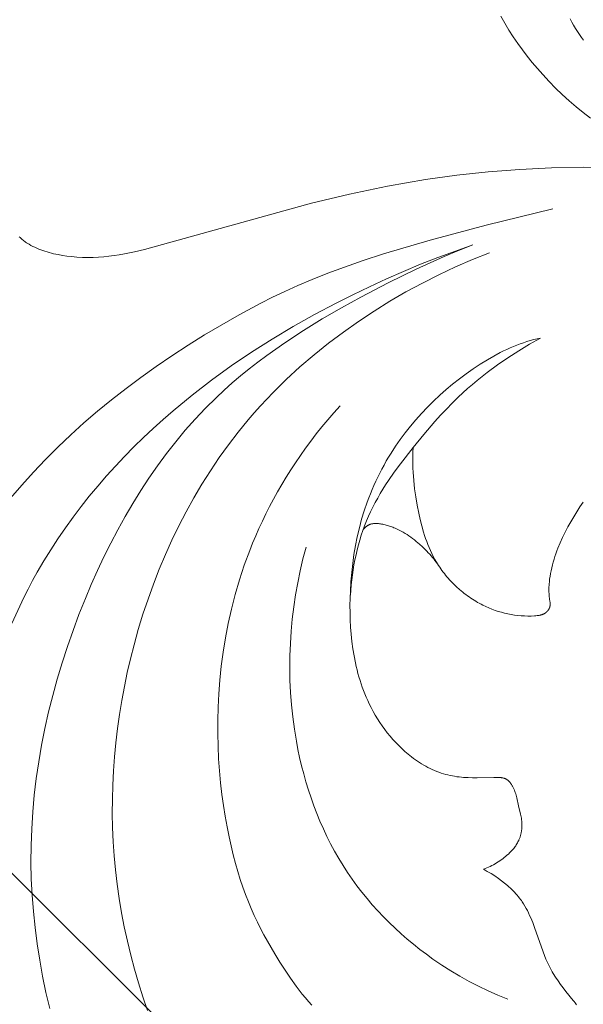
# Model space of a CAD drawing. Units: millimetres. Extents: x 5647 to 12490, y 2397 to 5225.
# Drawn here: x 6686 to 6714, y 4290 to 4340 of the extents above; entities that cross this region are included whole.
import ezdxf
from ezdxf import colors
from ezdxf.entities.mleader import LeaderData, LeaderLine
from ezdxf.math import Vec2, Vec3

# ---------------------------------------------------------------- set-up
doc = ezdxf.new("R2010")
doc.units = ezdxf.units.MM
doc.header["$PDMODE"] = 3
doc.layers.get('0').update_dxf_attribs({"lineweight": 13})
doc.styles.get("Standard").update_dxf_attribs({"font": 'ARIALNI.TTF'})
doc.styles.add('style1', font='txt')
doc.dimstyles.new('1_5', dxfattribs={"dimtxt": 22, "dimasz": 14, "dimexe": 1, "dimexo": 0, "dimgap": 5, "dimtad": 1, "dimdec": 0, "dimtxsty": 'style1', "dimcen": 25, "dimclrd": 1, "dimclre": 1, "dimclrt": 1, "dimadec": 0, "dimazin": 0, "dimtfac": 1, "dimtdec": 0, "dimtmove": 0, "dimatfit": 3, "dimfxl": 1, "dimtfill": 1, "dimarcsym": 0})

# ---------------------------------------------------------------- blocks, each defined once
blk = doc.blocks.new('*D12')
at = {"color": 251, "lineweight": -2, "transparency": 16777216}
for p, q in [((6750.783, 4448.68), (6178.958, 4448.68)), ((6179.958, 4412.68), (6179.958, 2784.306)), ((6534.304, 2748.306), (6178.958, 2748.306))]:
    blk.add_line(p, q, dxfattribs=at)
at = {"color": 251, "lineweight": 50, "transparency": 16777216}
for points in [[(6173.958, 4412.68), (6185.958, 4412.68), (6179.958, 4448.68)], [(6173.958, 2784.306), (6185.958, 2784.306), (6179.958, 2748.306)]]:
    blk.add_solid(points, dxfattribs=at)
at = {"layer": 'Defpoints', "color": 0, "lineweight": 50, "transparency": 16777216}
for p in [(6750.783, 4448.68), (6179.958, 2748.306), (6534.304, 2748.306)]:
    blk.add_point(p, dxfattribs=at)
at = {"color": 251, "transparency": 16777216, "insert": (6151.595, 3598.493), "char_height": 36, "attachment_point": 5, "rotation": 90, "style": 'style1', "bg_fill": 3, "box_fill_scale": 1.1, "bg_fill_color": 256, "bg_fill_true_color": 13158600, "bg_fill_transparency": 0}
blk.add_mtext('{\\fTimes New Roman|b0|i0|c204|p18;1700}', dxfattribs=at)
blk = doc.blocks.new('n3')
for points in [[(69.245, -10.798), (69.208, -10.833), (69.171, -10.867), (69.133, -10.9), (69.094, -10.933), (69.054, -10.965), (69.013, -10.996), (68.972, -11.027), (68.929, -11.057), (68.886, -11.086), (68.843, -11.114), (68.753, -11.169), (68.661, -11.222), (68.566, -11.272), (68.469, -11.319), (68.37, -11.364), (68.269, -11.407), (68.166, -11.447), (68.062, -11.485), (67.956, -11.52), (67.848, -11.554), (67.74, -11.585), (67.63, -11.614), (67.52, -11.641), (67.409, -11.666), (67.297, -11.689), (67.073, -11.729), (66.849, -11.762), (66.625, -11.788), (66.485, -11.801), (66.345, -11.812), (66.069, -11.825), (65.796, -11.829), (65.526, -11.825), (65.259, -11.812), (64.995, -11.792), (64.733, -11.765), (64.473, -11.731), (64.215, -11.691), (63.959, -11.646), (63.45, -11.543), (62.944, -11.426), (54.531, -9.105), (52.628, -8.65), (50.717, -8.25), (49.757, -8.074), (48.795, -7.916), (47.222, -7.698), (45.642, -7.527), (44.056, -7.404), (42.465, -7.326), (40.87, -7.293), (39.271, -7.302)], [(69.697, -23.94), (69.126, -23.278), (68.536, -22.628), (67.929, -21.991), (67.302, -21.367), (66.656, -20.754), (65.991, -20.154), (65.306, -19.564), (64.6, -18.986), (63.874, -18.418), (63.127, -17.86), (62.358, -17.313), (61.567, -16.775), (60.754, -16.246), (59.918, -15.727), (59.059, -15.216), (58.177, -14.714), (57.083, -14.124), (56.5, -13.829), (55.882, -13.534), (55.22, -13.236), (54.503, -12.933), (53.724, -12.625), (52.873, -12.311), (51.94, -11.987), (50.918, -11.655), (48.568, -10.954), (45.749, -10.198), (42.389, -9.376)], [(69.621, -30.235), (69.227, -29.364), (69.019, -28.934), (68.803, -28.507), (68.579, -28.084), (68.347, -27.665), (68.015, -27.096), (67.667, -26.534), (67.305, -25.979), (66.929, -25.433), (66.54, -24.894), (66.137, -24.363), (65.722, -23.841), (65.295, -23.327), (64.856, -22.822), (64.406, -22.325), (63.946, -21.838), (63.475, -21.36), (62.996, -20.891), (62.507, -20.432), (62.011, -19.983), (61.506, -19.544), (60.553, -18.757), (59.576, -18.004), (58.577, -17.284), (57.557, -16.594), (56.518, -15.935), (55.462, -15.305), (54.389, -14.702), (53.302, -14.126), (52.466, -13.705), (51.622, -13.299), (50.771, -12.908), (49.913, -12.533), (49.048, -12.175), (48.177, -11.834), (47.299, -11.509), (46.416, -11.203)], [(46.416, -11.203), (47.139, -11.487), (47.856, -11.784), (49.274, -12.418), (50.672, -13.099), (52.054, -13.821), (53.032, -14.361), (53.998, -14.922), (54.949, -15.507), (55.882, -16.118), (56.34, -16.435), (56.792, -16.76), (57.237, -17.092), (57.674, -17.433), (58.105, -17.782), (58.527, -18.141), (58.94, -18.509), (59.344, -18.886), (59.877, -19.415), (60.393, -19.961), (60.892, -20.523), (61.373, -21.102), (61.838, -21.696), (62.286, -22.304), (62.718, -22.926), (63.135, -23.56), (63.535, -24.206), (63.92, -24.863), (64.29, -25.53), (64.645, -26.206), (64.986, -26.89), (65.312, -27.583), (65.624, -28.282), (65.922, -28.987), (66.242, -29.785), (66.543, -30.59), (66.827, -31.4), (67.092, -32.216), (67.338, -33.036), (67.565, -33.86), (67.772, -34.689), (67.958, -35.521), (68.124, -36.357), (68.268, -37.195), (68.391, -38.036), (68.491, -38.878), (68.568, -39.722), (68.622, -40.567), (68.652, -41.413), (68.658, -42.26), (68.641, -43.081), (68.6, -43.903), (68.538, -44.723), (68.453, -45.542), (68.347, -46.36), (68.22, -47.175), (68.072, -47.988), (67.904, -48.798), (67.717, -49.605)], [(62.791, -49.71), (63.026, -49.02), (63.245, -48.325), (63.449, -47.626), (63.637, -46.923), (63.808, -46.216), (63.962, -45.506), (64.099, -44.793), (64.219, -44.077), (64.321, -43.358), (64.406, -42.637), (64.471, -41.929), (64.52, -41.22), (64.551, -40.509), (64.565, -39.798), (64.563, -39.085), (64.543, -38.373), (64.508, -37.661), (64.456, -36.95), (64.388, -36.239), (64.304, -35.529), (64.204, -34.822), (64.088, -34.116), (63.957, -33.412), (63.811, -32.711), (63.649, -32.012), (63.472, -31.318), (63.256, -30.545), (63.022, -29.778), (62.768, -29.017), (62.496, -28.262), (62.205, -27.515), (61.894, -26.777), (61.565, -26.047), (61.216, -25.327), (60.848, -24.617), (60.46, -23.918), (60.053, -23.231), (59.626, -22.556), (59.18, -21.895), (58.714, -21.248), (58.228, -20.615), (57.722, -19.998), (57.419, -19.646), (57.109, -19.3), (56.792, -18.959), (56.469, -18.624), (56.141, -18.294), (55.806, -17.97), (55.119, -17.339), (54.411, -16.731), (53.683, -16.145), (52.935, -15.583), (52.17, -15.043), (51.389, -14.527), (50.593, -14.035), (49.783, -13.567), (48.96, -13.122), (48.127, -12.702), (47.285, -12.306), (46.434, -11.935), (45.576, -11.589)], [(43.005, -15.886), (43.181, -15.922), (43.356, -15.964), (43.529, -16.01), (43.701, -16.061), (43.872, -16.117), (44.042, -16.176), (44.211, -16.24), (44.379, -16.308), (44.545, -16.38), (44.711, -16.455), (44.876, -16.534), (45.039, -16.616), (45.363, -16.789), (45.684, -16.973), (46.046, -17.196), (46.403, -17.43), (46.753, -17.676), (47.098, -17.933), (47.435, -18.2), (47.764, -18.477), (48.086, -18.763), (48.399, -19.058), (48.703, -19.362), (48.997, -19.672), (49.282, -19.99), (49.555, -20.315), (49.817, -20.646), (50.068, -20.982), (50.307, -21.323), (50.532, -21.668), (50.655, -21.868), (50.774, -22.068), (50.889, -22.27), (50.999, -22.473), (51.105, -22.677), (51.207, -22.882), (51.305, -23.089), (51.399, -23.297), (51.49, -23.506), (51.576, -23.716), (51.658, -23.927), (51.737, -24.14), (51.883, -24.568), (52.014, -25), (52.131, -25.437), (52.234, -25.878), (52.324, -26.324), (52.4, -26.773), (52.464, -27.226), (52.515, -27.683), (52.554, -28.144), (52.582, -28.608), (52.595, -28.969), (52.602, -29.331), (52.6, -29.695), (52.59, -30.059), (52.572, -30.423), (52.544, -30.786), (52.506, -31.149), (52.458, -31.51), (52.398, -31.869), (52.328, -32.226), (52.288, -32.403), (52.245, -32.579), (52.199, -32.755), (52.15, -32.929), (52.097, -33.103), (52.041, -33.276), (51.982, -33.447), (51.919, -33.617), (51.853, -33.786), (51.783, -33.954), (51.71, -34.12), (51.632, -34.285), (51.537, -34.476), (51.436, -34.666), (51.33, -34.853), (51.219, -35.037), (51.102, -35.218), (50.981, -35.396), (50.855, -35.571), (50.723, -35.742), (50.587, -35.909), (50.446, -36.072), (50.301, -36.231), (50.15, -36.385), (49.995, -36.534), (49.835, -36.679), (49.67, -36.818), (49.501, -36.952), (49.403, -37.025), (49.304, -37.097), (49.203, -37.166), (49.101, -37.234), (48.997, -37.299), (48.892, -37.361), (48.786, -37.422), (48.679, -37.479), (48.57, -37.534), (48.46, -37.587), (48.349, -37.636), (48.237, -37.682), (48.124, -37.726), (48.01, -37.766), (47.895, -37.802), (47.778, -37.835), (47.669, -37.863), (47.558, -37.888), (47.447, -37.91), (47.335, -37.93), (47.223, -37.947), (47.11, -37.961), (46.996, -37.973), (46.883, -37.983), (46.655, -37.997), (46.428, -38.004), (46.2, -38.006), (45.363, -37.985), (45.156, -37.986), (45.062, -37.989), (45.016, -37.993), (44.993, -37.995), (44.97, -37.998), (44.947, -38.001), (44.925, -38.005), (44.902, -38.009), (44.88, -38.014), (44.869, -38.017), (44.858, -38.02), (44.848, -38.023), (44.837, -38.027), (44.826, -38.031), (44.816, -38.034), (44.805, -38.038), (44.795, -38.043), (44.782, -38.049), (44.769, -38.055), (44.756, -38.062), (44.743, -38.069), (44.73, -38.076), (44.718, -38.084), (44.705, -38.092), (44.693, -38.1), (44.681, -38.109), (44.669, -38.118), (44.658, -38.128), (44.646, -38.137), (44.635, -38.147), (44.624, -38.157), (44.613, -38.168), (44.602, -38.178), (44.591, -38.189), (44.581, -38.2), (44.56, -38.223), (44.541, -38.246), (44.522, -38.271), (44.503, -38.295), (44.485, -38.32), (44.468, -38.346), (44.452, -38.372), (44.433, -38.402), (44.416, -38.433), (44.4, -38.463), (44.384, -38.494), (44.369, -38.526), (44.354, -38.557), (44.341, -38.589), (44.328, -38.621), (44.304, -38.685), (44.282, -38.75), (44.261, -38.816), (44.243, -38.883), (44.209, -39.016), (44.117, -39.42), (44.013, -39.828), (43.998, -39.896), (43.984, -39.966), (43.972, -40.039), (43.963, -40.112), (43.955, -40.187), (43.95, -40.261), (43.948, -40.336), (43.948, -40.411), (43.95, -40.486), (43.953, -40.523), (43.956, -40.56), (43.959, -40.597), (43.963, -40.634), (43.968, -40.671), (43.974, -40.708), (43.98, -40.745), (43.987, -40.781), (43.995, -40.817), (44.003, -40.853), (44.013, -40.889), (44.022, -40.924), (44.033, -40.96), (44.044, -40.995), (44.056, -41.029), (44.069, -41.064), (44.083, -41.098), (44.097, -41.131), (44.109, -41.156), (44.121, -41.181), (44.146, -41.23), (44.172, -41.279), (44.2, -41.326), (44.23, -41.373), (44.261, -41.419), (44.293, -41.464), (44.326, -41.508), (44.361, -41.552), (44.397, -41.595), (44.434, -41.637), (44.471, -41.678), (44.51, -41.719), (44.549, -41.759), (44.63, -41.837), (44.699, -41.9), (44.77, -41.961), (44.842, -42.021), (44.915, -42.078), (44.99, -42.134), (45.066, -42.187), (45.143, -42.239), (45.222, -42.288), (45.301, -42.336), (45.382, -42.381), (45.464, -42.423), (45.547, -42.464), (45.631, -42.502), (45.716, -42.538), (45.802, -42.572), (45.889, -42.603)], [(52.58, -28.816), (52.562, -28.562), (52.54, -28.308), (52.512, -28.054), (52.48, -27.8), (52.443, -27.546), (52.4, -27.294), (52.353, -27.042), (52.299, -26.791), (52.241, -26.541), (52.177, -26.293), (52.107, -26.047), (52.032, -25.803), (51.951, -25.561), (51.864, -25.322), (51.77, -25.085), (51.671, -24.851), (51.564, -24.617), (51.451, -24.386), (51.332, -24.158), (51.208, -23.932), (51.079, -23.71), (50.945, -23.49), (50.807, -23.272), (50.664, -23.056), (50.37, -22.631), (50.063, -22.213), (49.426, -21.395), (48.884, -20.733), (48.328, -20.086), (48.043, -19.769), (47.752, -19.459), (47.454, -19.155), (47.149, -18.858), (46.916, -18.64), (46.679, -18.427), (46.438, -18.218), (46.193, -18.013), (45.692, -17.616), (45.177, -17.236), (44.649, -16.872), (44.111, -16.526), (43.562, -16.198), (43.005, -15.886)], [(40.858, -24.14), (41.026, -24.38), (41.187, -24.624), (41.343, -24.872), (41.493, -25.123), (41.635, -25.38), (41.771, -25.64), (41.902, -25.908), (42.024, -26.179), (42.137, -26.454), (42.19, -26.593), (42.24, -26.733), (42.287, -26.873), (42.332, -27.014), (42.373, -27.156), (42.412, -27.298), (42.447, -27.441), (42.479, -27.585), (42.508, -27.728), (42.533, -27.873), (42.552, -28.002), (42.567, -28.132), (42.579, -28.263), (42.584, -28.329), (42.587, -28.394), (42.589, -28.46), (42.589, -28.526), (42.589, -28.593), (42.587, -28.659), (42.583, -28.726), (42.578, -28.793), (42.572, -28.861), (42.536, -29.128), (42.533, -29.161), (42.53, -29.194), (42.528, -29.226), (42.528, -29.242), (42.528, -29.258), (42.528, -29.274), (42.528, -29.29), (42.529, -29.306), (42.53, -29.322), (42.532, -29.338), (42.534, -29.354), (42.537, -29.369), (42.54, -29.384), (42.543, -29.4), (42.547, -29.415), (42.549, -29.423), (42.551, -29.43), (42.554, -29.438), (42.557, -29.445), (42.56, -29.456), (42.565, -29.466), (42.569, -29.476), (42.574, -29.486), (42.579, -29.497), (42.584, -29.507), (42.589, -29.517), (42.595, -29.527), (42.601, -29.536), (42.607, -29.546), (42.613, -29.556), (42.62, -29.565), (42.627, -29.574), (42.634, -29.584), (42.641, -29.593), (42.648, -29.602), (42.656, -29.611), (42.663, -29.619), (42.671, -29.628), (42.679, -29.636), (42.688, -29.645), (42.696, -29.653), (42.704, -29.661), (42.713, -29.669), (42.722, -29.676), (42.731, -29.684), (42.74, -29.691), (42.749, -29.698), (42.758, -29.705), (42.768, -29.712), (42.777, -29.718), (42.787, -29.725), (42.801, -29.734), (42.816, -29.743), (42.831, -29.751), (42.846, -29.759), (42.861, -29.767), (42.877, -29.774), (42.893, -29.78), (42.908, -29.787), (42.924, -29.793), (42.941, -29.798), (42.957, -29.804), (42.973, -29.809), (42.99, -29.813), (43.006, -29.818), (43.04, -29.826), (43.074, -29.832), (43.108, -29.838), (43.142, -29.843), (43.177, -29.848), (43.247, -29.854), (43.317, -29.859), (43.487, -29.867), (43.657, -29.868), (43.826, -29.864), (43.994, -29.854), (44.161, -29.839), (44.327, -29.818), (44.492, -29.791), (44.656, -29.76), (44.819, -29.722), (44.98, -29.68), (45.14, -29.633), (45.299, -29.58), (45.455, -29.522), (45.61, -29.46), (45.763, -29.392), (45.914, -29.32), (46.003, -29.274), (46.092, -29.227), (46.18, -29.178), (46.267, -29.127), (46.353, -29.075), (46.438, -29.021), (46.522, -28.965), (46.606, -28.909), (46.688, -28.85), (46.77, -28.79), (46.85, -28.729), (46.929, -28.666), (47.085, -28.537), (47.235, -28.402), (47.381, -28.262), (47.522, -28.117), (47.59, -28.043), (47.657, -27.968), (47.723, -27.891), (47.787, -27.814), (47.85, -27.735), (47.912, -27.656), (47.972, -27.575), (48.03, -27.493), (48.087, -27.411), (48.142, -27.327), (48.196, -27.243), (48.248, -27.158), (48.33, -27.016), (48.408, -26.871), (48.482, -26.725), (48.552, -26.576), (48.618, -26.426), (48.68, -26.274), (48.739, -26.121), (48.795, -25.966), (48.847, -25.81), (48.896, -25.652), (48.987, -25.335), (49.068, -25.014), (49.141, -24.692), (49.222, -24.283), (49.292, -23.872), (49.349, -23.461), (49.393, -23.048), (49.423, -22.635), (49.433, -22.429), (49.439, -22.222), (49.441, -22.015), (49.44, -21.809), (49.435, -21.602), (49.426, -21.395)], [(45.889, -42.603), (45.791, -42.655), (45.694, -42.709), (45.598, -42.765), (45.504, -42.823), (45.317, -42.943), (45.134, -43.07), (44.977, -43.185), (44.824, -43.304), (44.675, -43.429), (44.602, -43.493), (44.53, -43.559), (44.46, -43.625), (44.391, -43.693), (44.324, -43.763), (44.259, -43.833), (44.195, -43.905), (44.133, -43.979), (44.073, -44.054), (44.016, -44.13), (43.977, -44.183), (43.94, -44.237), (43.869, -44.346), (43.801, -44.457), (43.737, -44.571), (43.675, -44.686), (43.617, -44.804), (43.561, -44.923), (43.507, -45.043), (43.407, -45.288), (43.312, -45.536), (42.879, -46.765), (42.81, -46.944), (42.737, -47.121), (42.659, -47.296), (42.577, -47.468), (42.527, -47.565), (42.476, -47.661), (42.423, -47.756), (42.368, -47.85), (42.253, -48.036), (42.132, -48.218), (42.005, -48.398), (41.874, -48.573), (41.738, -48.746), (41.362, -49.199), (41.316, -49.257), (41.273, -49.316), (41.23, -49.377), (41.2, -49.423)], [(54.518, -49.447), (54.683, -49.262), (54.844, -49.073), (55.001, -48.881), (55.304, -48.49), (55.593, -48.09), (55.869, -47.684), (56.133, -47.274), (56.387, -46.862), (56.755, -46.229), (56.93, -45.91), (57.099, -45.587), (57.262, -45.26), (57.42, -44.926), (57.572, -44.585), (57.718, -44.235), (57.858, -43.876), (57.993, -43.504), (58.123, -43.121), (58.247, -42.723), (58.365, -42.31), (58.478, -41.88), (58.586, -41.433), (58.689, -40.966), (58.789, -40.464), (58.883, -39.941), (58.969, -39.398), (59.045, -38.836), (59.112, -38.256), (59.168, -37.659), (59.212, -37.046), (59.242, -36.418), (59.258, -35.776), (59.259, -35.12), (59.243, -34.453), (59.209, -33.774), (59.156, -33.085), (59.083, -32.386), (58.989, -31.679), (58.873, -30.964), (58.734, -30.243), (58.57, -29.517), (58.381, -28.785), (58.165, -28.051), (57.922, -27.313), (57.649, -26.573), (57.502, -26.203), (57.347, -25.833), (57.184, -25.463), (57.013, -25.093), (56.834, -24.724), (56.648, -24.354), (56.452, -23.986), (56.249, -23.617), (56.036, -23.25), (55.815, -22.883), (55.585, -22.518), (55.346, -22.154), (55.098, -21.79), (54.841, -21.428), (54.574, -21.068), (54.298, -20.709), (54.012, -20.352), (53.716, -19.997), (53.41, -19.644), (53.094, -19.292)], [(51.939, -25.527), (51.917, -25.498), (51.893, -25.47), (51.881, -25.456), (51.869, -25.443), (51.857, -25.43), (51.844, -25.417), (51.831, -25.404), (51.818, -25.392), (51.804, -25.38), (51.79, -25.368), (51.776, -25.357), (51.762, -25.346), (51.747, -25.335), (51.733, -25.325), (51.722, -25.318), (51.711, -25.312), (51.7, -25.305), (51.689, -25.299), (51.677, -25.293), (51.666, -25.288), (51.654, -25.282), (51.643, -25.277), (51.631, -25.272), (51.619, -25.267), (51.607, -25.263), (51.595, -25.258), (51.583, -25.254), (51.571, -25.25), (51.558, -25.247), (51.546, -25.243), (51.521, -25.237), (51.496, -25.232), (51.47, -25.227), (51.444, -25.223), (51.418, -25.22), (51.391, -25.217), (51.365, -25.216), (51.338, -25.215), (51.311, -25.214), (51.284, -25.214), (51.256, -25.215), (51.229, -25.216), (51.202, -25.218), (51.174, -25.22), (51.119, -25.226), (51.063, -25.233), (51.008, -25.242), (50.953, -25.253), (50.898, -25.264), (50.839, -25.278), (50.78, -25.292), (50.722, -25.308), (50.665, -25.325), (50.608, -25.342), (50.552, -25.361), (50.497, -25.38), (50.442, -25.401), (50.387, -25.422), (50.334, -25.444), (50.228, -25.491), (50.124, -25.541), (50.022, -25.594), (49.923, -25.651), (49.825, -25.709), (49.728, -25.771), (49.634, -25.835), (49.54, -25.901), (49.449, -25.969), (49.358, -26.04), (49.269, -26.112), (49.11, -26.246), (48.956, -26.385), (48.806, -26.53), (48.732, -26.604), (48.661, -26.68), (48.59, -26.756), (48.521, -26.834), (48.454, -26.914), (48.388, -26.994), (48.324, -27.076), (48.261, -27.159), (48.2, -27.243), (48.142, -27.328)], [(44.662, -49.146), (45.156, -48.943), (45.644, -48.725), (46.126, -48.493), (46.601, -48.247), (47.069, -47.986), (47.529, -47.712), (47.981, -47.423), (48.425, -47.121), (48.758, -46.881), (49.085, -46.634), (49.407, -46.378), (49.723, -46.115), (50.033, -45.845), (50.336, -45.567), (50.633, -45.282), (50.922, -44.99), (51.204, -44.691), (51.479, -44.386), (51.745, -44.074), (52.004, -43.755), (52.254, -43.43), (52.495, -43.099), (52.727, -42.762), (52.95, -42.419), (53.168, -42.061), (53.376, -41.698), (53.575, -41.329), (53.764, -40.955), (53.943, -40.577), (54.112, -40.193), (54.272, -39.805), (54.423, -39.413), (54.564, -39.017), (54.696, -38.618), (54.819, -38.215), (54.933, -37.81), (55.038, -37.401), (55.135, -36.991), (55.222, -36.578), (55.301, -36.163), (55.401, -35.554), (55.483, -34.942), (55.547, -34.328), (55.593, -33.712), (55.622, -33.096), (55.633, -32.478), (55.627, -31.861), (55.603, -31.245), (55.563, -30.629), (55.505, -30.016), (55.431, -29.404), (55.34, -28.796), (55.233, -28.191), (55.109, -27.59), (54.969, -26.994), (54.813, -26.403)]]:
    blk.add_lwpolyline(points)
blk = doc.blocks.new('N.VRS-001_355_342')
at = {"xscale": -1}
blk.add_blockref('n3', (0, 0), dxfattribs=at)
blk = doc.blocks.new('N.VRS-001-1_635_168')
for points in [[(-40.492, -112.792), (-40.861, -112.51), (-41.222, -112.218), (-41.575, -111.915), (-41.92, -111.601), (-42.257, -111.278), (-42.584, -110.945), (-42.902, -110.603), (-43.17, -110.301), (-43.43, -109.992), (-43.683, -109.677), (-43.926, -109.357), (-44.161, -109.03), (-44.387, -108.697), (-44.602, -108.359), (-44.807, -108.016), (-45.001, -107.667)], [(-41.522, -107.796), (-41.436, -107.958), (-41.347, -108.118), (-41.253, -108.275), (-41.156, -108.429), (-41.055, -108.58), (-40.95, -108.728), (-40.842, -108.873)]]:
    blk.add_lwpolyline(points)

msp = doc.modelspace()

# ---------------------------------------------------------------- dimensions: what is measured, and where the dimension line sits
dim = msp.add_linear_dim(base=(6179.958, 2748.306), p1=(6750.783, 4448.68), p2=(6534.304, 2748.306), angle=90, text='{\\fTimes New Roman|b0|i0|c204|p18;<>}', dimstyle='1_5', override={"dimtxt": 36, "dimasz": 36, "dimgap": 10, "dimclrd": 251, "dimclre": 251, "dimclrt": 251, "dimfxl": 15})
dim.commit()
dim.dimension.update_dxf_attribs({"geometry": '*D12', "text_midpoint": (6151.595, 3598.493)})

# ---------------------------------------------------------------- next in the draw order: block references
for name, p in [('N.VRS-001-1_635_168', (6754.856, 4447.448)), ('N.VRS-001_355_342', (6754.856, 4339.479))]:
    msp.add_blockref(name, p)

# ---------------------------------------------------------------- next in the draw order: leaders
at = {"color": 251}
ml = msp.add_multileader_mtext('Standard', dxfattribs=at)
ml.set_content('{\\fArial Narrow|b0|i0|c204|p34;\\C251;N.VRS-002-4R\\P109*91}', color=1)
ml.set_leader_properties(color=251, linetype='ByLayer', lineweight=-1)
ml.build(insert=Vec2(0, 0))
ml.multileader.update_dxf_attribs({"dogleg_length": 30, "arrow_head_size": 36})
ctx = ml.context
ctx.base_point, ctx.char_height, ctx.arrow_head_size, ctx.landing_gap_size, ctx.plane_origin = Vec3(7163.176, 3855.074), 36, 36, 2.25, Vec3(7020.97, 6029.205)
notes = []
notes.append((ctx, [(0, (1, 1, 0), (7129.431, 3855.074), (1, 0), 33.744, [(0, [(6581.112, 4400.179)], 0, [])])]))
ctx.mtext.insert, ctx.mtext.width, ctx.mtext.flow_direction = Vec3(7165.425, 3873.381), 489.21121, 5
for ctx, leaders in notes:
    for number, flags, end, landing, length, lines in leaders:
        leader = LeaderData()
        leader.index, (leader.has_last_leader_line, leader.has_dogleg_vector, leader.attachment_direction) = number, flags
        leader.last_leader_point, leader.dogleg_vector, leader.dogleg_length = Vec3(end), Vec3(landing), length
        for number, points, colour, breaks in lines:
            line = LeaderLine()
            line.index, line.vertices, line.color, line.breaks = number, Vec3.list(points), colors.encode_raw_color(colour), breaks
            leader.lines.append(line)
        ctx.leaders.append(leader)

doc.saveas('drawing.dxf')
